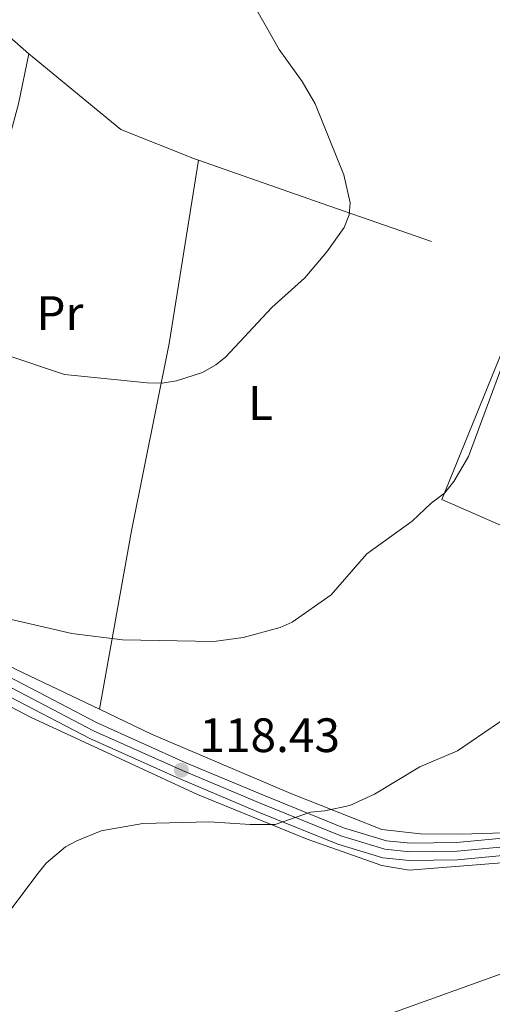
# Model space of a CAD drawing. Extents: x 613261 to 620105, y 794364 to 799097.
# Drawn here: x 617801 to 617899, y 794636 to 794840 of the extents above; entities that cross this region are included whole.
import ezdxf
from ezdxf.enums import TextEntityAlignment as Align

# ---------------------------------------------------------------- set-up
doc = ezdxf.new("R2010")
doc.units = 0
doc.header["$MEASUREMENT"] = 0
doc.linetypes.add('DGN Style 2', pattern=[85.28091, 51.168546, -34.11236400000001])
doc.linetypes.add('DGN Style 4', pattern=[136.53473691000002, 68.22472800000001, -34.11236400000001, 0.08528091, -34.11236400000001])
for name, color, linetype in [('Nivel 20', 7, 'Continuous'), ('Nivel 21', 7, 'Continuous'), ('Nivel 23', 7, 'Continuous'), ('Nivel 37', 7, 'Continuous'), ('Nivel 41', 7, 'Continuous'), ('Nivel 5', 7, 'Continuous'), ('Nivel 54', 7, 'Continuous'), ('Nivel 7', 7, 'Continuous')]:
    doc.layers.add(name, color=color, linetype=linetype)
doc.styles.add('Style-arial', font='arial.shx', dxfattribs={"bigfont": 'arialbig.shx'})
doc.styles.add('Style-arialn', font='arialn.shx', dxfattribs={"bigfont": 'arialnbig.shx'})

# ---------------------------------------------------------------- blocks, each defined once
blk = doc.blocks.new('5PATER')
at = {"layer": 'Nivel 7', "linetype": 'Continuous', "lineweight": 0}
h = blk.add_hatch(color=19, dxfattribs=at)
edge = h.paths.add_edge_path()
edge.add_ellipse((1.001171767711639e-08, 1.001171767711639e-08), major_axis=(-1.095731442945027, -1.110710700472634), ratio=0.9994222409660316, start_angle=0, end_angle=360)

msp = doc.modelspace()

# ---------------------------------------------------------------- linework, layer by layer
at = {"layer": 'Nivel 20', "color": 19, "linetype": 'DGN Style 2', "lineweight": 0, "extrusion": (-0.3362275740898102, -0.9365718868672459, 0.09891470644756638), "elevation": -952121.1891829742, "flags": 128}
msp.add_lwpolyline([(312947.5547312958, 94751.54552565509), (312974.5616086831, 94753.38454435839), (313020.9013898817, 94758.57801357078)], dxfattribs=at)
at = {"layer": 'Nivel 20', "color": 19, "linetype": 'DGN Style 2', "lineweight": 0}
for points in [[(617748.1240000001, 794879.8430000001, 102.215), (617753.1059999999, 794876.321, 102.636), (617771.5020000001, 794860.621, 103.445), (617792.47, 794842.436, 105.063), (617803.375, 794832.9920000001, 105.063)], [(617766.2320000001, 794724.1740000001, 114.181), (617792.487, 794790.382, 109.056), (617801.2050000001, 794822.568, 106.358), (617803.375, 794832.9920000001, 105.063)], [(617803.375, 794832.9920000001, 105.063), (617804.879, 794831.6910000001, 105.063), (617822.4099999999, 794817.2409999999, 106.142), (617837.689, 794811.182, 108.03), (617838.503, 794810.895, 108.088)], [(617838.503, 794810.895, 108.088), (617832.415, 794772.8530000001, 109.436), (617824.656, 794733.9410000001, 113.482), (617818.004, 794696.9029999999, 117.761)], [(617946.3800000001, 794713.185, 122.244), (617914.913, 794729.0800000001, 119.007), (617889.0050000001, 794740.435, 115.77), (617907.771, 794786.767, 115.087)], [(617818.004, 794696.9029999999, 117.761), (617800.74, 794705.166, 116.931), (617772.656, 794720.4880000001, 114.504), (617766.2320000001, 794724.1740000001, 114.181)], [(617785.425, 794704.831, 116.609), (617803.7150000001, 794695.2409999999, 117.957), (617838.345, 794679.189, 119.171), (617861.057, 794669.8859999999, 120.52), (617876.5349999999, 794664.463, 121.059), (617882.2420000001, 794663.5079999999, 121.733), (617912.5490000001, 794665.9280000001, 121.329), (617923.0689999999, 794666.952, 121.599), (617923.9299999999, 794665.913, 121.329), (617922.9280000001, 794662.9450000001, 121.329), (617919.2150000001, 794658.2450000001, 121.464), (617919.034, 794656.5560000001, 121.464), (617920.9739999999, 794654.06, 121.464), (617920.1810000001, 794653.0179999999, 121.845)], [(617912.369, 794672.244, 121.444), (617904.3829999999, 794671.338, 121.247), (617893.01, 794670.9310000001, 121.247), (617884.578, 794670.996, 121.382), (617876.554, 794671.9110000001, 121.112), (617857.6680000001, 794679.3829999999, 120.438), (617828.7919999999, 794691.7409999999, 118.28), (617818.004, 794696.9029999999, 117.761)], [(617850.4439999999, 794622.054, 126.571), (617850.533, 794622.0989999999, 126.566), (617874.1740000001, 794632.202, 125.487), (617907.4780000001, 794644.1570000001, 122.25), (617920.1810000001, 794653.0179999999, 121.845)]]:
    msp.add_polyline3d(points, dxfattribs=at)
at = {"layer": 'Nivel 21', "color": 19, "linetype": 'Continuous', "lineweight": 13}
for points in [[(618005.592, 794846.794, 124.205), (618007.2820000001, 794831.422, 124.205), (618008.0360000001, 794814.4029999999, 124.205), (618007.679, 794801.565, 124.205), (618007.1089999999, 794796.5930000001, 124.205), (618004.9110000001, 794789.6000000001, 123.801), (618000.6429999999, 794780.4639999999, 123.531), (617988.533, 794758.4990000001, 122.854), (617978.3459999999, 794741.3, 122.317), (617964.797, 794720.325, 122.081), (617944.415, 794692.4510000001, 121.373), (617934.5419999999, 794678.371, 121.238), (617931.831, 794676.051, 121.238), (617925.7790000001, 794673.4280000001, 121.238), (617920.9480000001, 794672.2350000001, 121.238), (617914.138, 794671.331, 121.238), (617892.04, 794669.2309999999, 121.296), (617882.462, 794669.104, 121.298), (617877.493, 794669.598, 121.002), (617868.619, 794672.2920000001, 120.386), (617851.9890000001, 794679.0290000001, 119.223), (617835.9299999999, 794685.798, 118.431), (617817.5460000001, 794694.0390000001, 117.974), (617794.4010000001, 794706.139, 116.56)], [(617792.706, 794702.9539999999, 116.56), (617815.9709999999, 794690.7920000001, 117.974), (617834.4909999999, 794682.4890000001, 118.431), (617850.611, 794675.6950000001, 119.223), (617867.415, 794668.8870000001, 120.386), (617876.783, 794666.0430000001, 121.002), (617882.307, 794665.494, 121.298), (617892.2339999999, 794665.6259999999, 121.296), (617914.5460000001, 794667.746, 121.238), (617921.619, 794668.685, 121.238), (617926.936, 794669.9979999999, 121.238), (617930.9450000001, 794671.7350000001, 121.061)]]:
    msp.add_polyline3d(points, dxfattribs=at)
at = {"layer": 'Nivel 23', "color": 19, "linetype": 'DGN Style 4', "lineweight": 0}
msp.add_polyline3d([(617793.5530000001, 794704.5460000001, 116.56), (617816.7579999999, 794692.415, 117.974), (617835.21, 794684.1429999999, 118.436), (617851.3, 794677.362, 119.223), (617868.017, 794670.5889999999, 120.386), (617877.138, 794667.8200000001, 121.002), (617882.3840000001, 794667.2990000001, 121.298), (617892.1370000001, 794667.4280000001, 121.296), (617914.342, 794669.538, 121.238), (617921.283, 794670.46, 121.238), (617926.3570000001, 794671.713, 121.238), (617932.797, 794674.504, 121.204), (617934.03, 794675.5590000001, 121.148)], dxfattribs=at)
at = {"layer": 'Nivel 5', "color": 25, "linetype": 'Continuous', "lineweight": 0, "flags": 128}
for points, elevation in [([(617850.611, 794842.0460000001), (617855.26, 794833.8640000001), (617860.037, 794827.213), (617862.706, 794822.598), (617868.658, 794807.852), (617869.9680000001, 794802.0050000001), (617869.743, 794799.5179999999), (617868.744, 794796.9140000001), (617865.158, 794791.8300000001), (617860.567, 794786.477), (617853.767, 794780.317), (617844.105, 794769.963), (617842.1529999999, 794768.4040000001), (617839.348, 794766.8330000001), (617833.993, 794765.0519999999), (617831.01, 794764.568), (617827.888, 794764.6499999999), (617810.7150000001, 794766.381), (617786.534, 794774.4950000001)], 110), ([(617901.635, 794768.602), (617894.497, 794749.3630000001), (617891.4750000001, 794744.1950000001), (617889.514, 794741.777), (617886.788, 794739.658), (617882.8530000001, 794735.925), (617873.409, 794729.1699999999), (617866.051, 794720.6340000001), (617857.933, 794714.9890000001), (617855.466, 794713.842), (617847.814, 794711.7650000001), (617841.7039999999, 794710.98), (617822.763, 794711.3060000001)], 115), ([(617822.763, 794711.3060000001), (617812.284, 794712.585), (617787.433, 794718.331)], 115), ([(617903.5819999999, 794696.037), (617892.2320000001, 794688.2309999999), (617884.4169999999, 794684.919), (617875.0149999999, 794679.247), (617869.9140000001, 794676.9340000001), (617864.699, 794675.774), (617861.7890000001, 794675.551), (617854.4550000001, 794672.9439999999), (617849.253, 794672.9580000001), (617840.8289999999, 794673.5320000001), (617827.0120000001, 794673.1769999999), (617818.348, 794671.6240000001), (617813.273, 794669.6030000001), (617810.9469999999, 794668.3200000001), (617806.97, 794664.906), (617805.2679999999, 794662.871), (617799.841, 794655.5590000001)], 120)]:
    msp.add_lwpolyline(points, dxfattribs=dict(at, elevation=elevation))
at = {"layer": 'Nivel 54', "color": 33, "linetype": 'Continuous', "lineweight": 0}
for points in [[(618005.592, 794846.794, 124.205), (618007.2820000001, 794831.422, 124.205), (618008.0360000001, 794814.4029999999, 124.205), (618007.679, 794801.565, 124.205), (618007.1089999999, 794796.5930000001, 124.205), (618004.9110000001, 794789.6000000001, 123.801), (618000.6429999999, 794780.4639999999, 123.531), (617988.533, 794758.4990000001, 122.854), (617978.3459999999, 794741.3, 122.317), (617964.797, 794720.325, 122.081), (617944.415, 794692.4510000001, 121.373), (617934.5419999999, 794678.371, 121.238), (617931.831, 794676.051, 121.238), (617925.7790000001, 794673.4280000001, 121.238), (617920.9480000001, 794672.2350000001, 121.238), (617914.138, 794671.331, 121.238), (617892.04, 794669.2309999999, 121.296), (617882.462, 794669.104, 121.298), (617877.493, 794669.598, 121.002), (617868.619, 794672.2920000001, 120.386), (617851.9890000001, 794679.0290000001, 119.223), (617835.9299999999, 794685.798, 118.431), (617817.5460000001, 794694.0390000001, 117.974), (617794.4010000001, 794706.139, 116.56)], [(617792.706, 794702.9539999999, 116.56), (617815.9709999999, 794690.7920000001, 117.974), (617834.4909999999, 794682.4890000001, 118.431), (617850.611, 794675.6950000001, 119.223), (617867.415, 794668.8870000001, 120.386), (617876.783, 794666.0430000001, 121.002), (617882.307, 794665.494, 121.298), (617892.2339999999, 794665.6259999999, 121.296), (617914.5460000001, 794667.746, 121.238)]]:
    msp.add_polyline3d(points, dxfattribs=at)

# ---------------------------------------------------------------- block references
at = {"layer": 'Nivel 7', "color": 19, "linetype": 'Continuous', "lineweight": 0}
msp.add_blockref('5PATER', (617834.9709999999, 794684.25, 118.425), dxfattribs=at)

# ---------------------------------------------------------------- texts
at = {"layer": 'Nivel 37', "color": 92, "linetype": 'Continuous', "lineweight": 0, "style": 'Style-arialn'}
for s, p in [('Pr', (617809.7828385227, 794779.149001, 109.362)), ('L', (617851.4141597834, 794760.4780009999, 111.191))]:
    msp.add_text(s, height=7.000002, dxfattribs=at).set_placement(p, align=Align.MIDDLE_CENTER)
at = {"layer": 'Nivel 41', "color": 19, "linetype": 'Continuous', "lineweight": 0, "style": 'Style-arial'}
msp.add_text('118.43', height=7.000002, dxfattribs=at).set_placement((617838.7209999999, 794688, 118.425))

doc.saveas('drawing.dxf')
